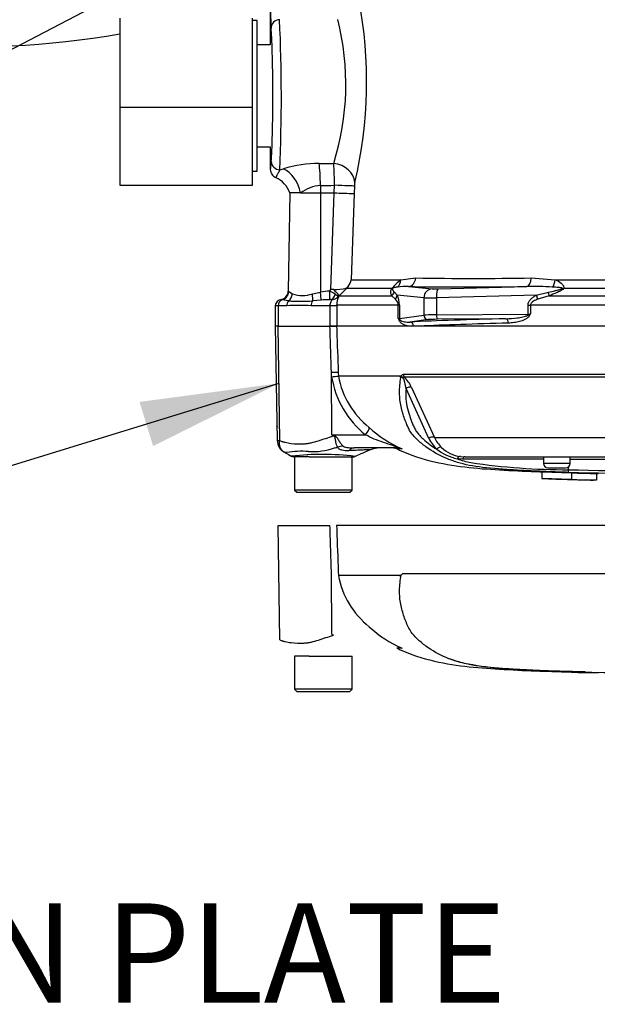
# Paper-space layout 'Sheet1' of a CAD drawing. Units: millimetres. Extents: x 0 to 4158, y 0 to 2940.
# Drawn here: x 717 to 848, y 1986 to 2209 of the extents above; entities that cross this region are included whole.
import ezdxf
from ezdxf.enums import TextEntityAlignment as Align
from ezdxf.lldxf.tags import DXFTag

# ---------------------------------------------------------------- set-up
doc = ezdxf.new("R2010")
doc.units = ezdxf.units.MM
doc.header["$LTSCALE"] = 7.000007
for name, color, linetype in [('Default', 7, 'Continuous'), ('reference', 7, 'Continuous'), ('tangent', 7, 'Continuous'), ('TSH-1', 7, 'Continuous'), ('visible', 7, 'Continuous')]:
    doc.layers.add(name, color=color, linetype=linetype)
doc.styles.add('SEACAD_Arial', font='arial.ttf')
tags = doc.linetypes.add('HIDDEN2', pattern=[4.7625, 3.175, -1.5875]).pattern_tags.tags
tags[6:7] = [DXFTag(74, 4), DXFTag(75, 0), DXFTag(340, '0'), DXFTag(46, 0.0), DXFTag(50, 0.0), DXFTag(44, 0.0), DXFTag(45, 0.0)]
tags[4:5] = [DXFTag(74, 4), DXFTag(75, 0), DXFTag(340, '0'), DXFTag(46, 0.0), DXFTag(50, 0.0), DXFTag(44, 0.0), DXFTag(45, 0.0)]
tags = doc.linetypes.add('PHANTOM2', pattern=[31.75, 15.875, -3.175, 3.175, -3.175, 3.175, -3.175]).pattern_tags.tags
tags[14:15] = [DXFTag(74, 4), DXFTag(75, 0), DXFTag(340, '0'), DXFTag(46, 0.0), DXFTag(50, 0.0), DXFTag(44, 0.0), DXFTag(45, 0.0)]
tags[12:13] = [DXFTag(74, 4), DXFTag(75, 0), DXFTag(340, '0'), DXFTag(46, 0.0), DXFTag(50, 0.0), DXFTag(44, 0.0), DXFTag(45, 0.0)]
tags[10:11] = [DXFTag(74, 4), DXFTag(75, 0), DXFTag(340, '0'), DXFTag(46, 0.0), DXFTag(50, 0.0), DXFTag(44, 0.0), DXFTag(45, 0.0)]
tags[8:9] = [DXFTag(74, 4), DXFTag(75, 0), DXFTag(340, '0'), DXFTag(46, 0.0), DXFTag(50, 0.0), DXFTag(44, 0.0), DXFTag(45, 0.0)]
tags[6:7] = [DXFTag(74, 4), DXFTag(75, 0), DXFTag(340, '0'), DXFTag(46, 0.0), DXFTag(50, 0.0), DXFTag(44, 0.0), DXFTag(45, 0.0)]
tags[4:5] = [DXFTag(74, 4), DXFTag(75, 0), DXFTag(340, '0'), DXFTag(46, 0.0), DXFTag(50, 0.0), DXFTag(44, 0.0), DXFTag(45, 0.0)]

# ---------------------------------------------------------------- blocks, each defined once
blk = doc.blocks.new('SE3')
at = {"layer": 'reference', "color": 7, "linetype": 'PHANTOM2'}
for p, q in [((775.8, 2094.56), (787.49, 2094.56)), ((776.16, 2068.75), (775.8, 2094.56)), ((870.88, 2094.56), (789, 2094.56)), ((787.93, 2070.01), (787.84, 2084.07)), ((789.37, 2084.12), (789.4, 2083.31)), ((804.1, 2083.69), (870.4, 2083.69)), ((789.4, 2083.31), (803.38, 2083.31)), ((789.4, 2083.31), (789.4, 2083.31)), ((803.35, 2083.27), (789.4, 2083.27)), ((803.75, 2066.84), (802.61, 2066.84)), ((781.04, 2065.06), (779.51, 2065.06)), ((779.51, 2065.06), (779.51, 2057.56)), ((782.76, 2065.06), (781.04, 2065.06)), ((782.76, 2065.06), (792.51, 2065.06)), ((792.51, 2057.56), (792.51, 2065.06)), ((835.36, 2061.69), (842.06, 2061.46)), ((835.36, 2061.69), (835.36, 2061.65)), ((842.06, 2061.46), (842.06, 2061.45)), ((847.76, 2061.3), (845.42, 2061.35)), ((847.76, 2061.32), (847.76, 2061.3)), ((792.51, 2057.56), (779.51, 2057.56)), ((779.51, 2057.56), (780.01, 2057.06)), ((780.01, 2057.06), (792.01, 2057.06)), ((792.01, 2057.06), (792.51, 2057.56))]:
    blk.add_line(p, q, dxfattribs=at)
for centre, radius, start, end in [((808.16, 2086.67), 19.06, 190.2718, 231.7929), ((802.72, 2082.28), 1.07, 39.8868, 46.2575), ((813.62, 2090.05), 25.19, 226.7549, 247.0231), ((869.94, 2201.31), 154.81, 238.0117, 238.1699), ((813.61, 2090.02), 25.16, 245.4685, 246.2209), ((813.61, 2090.02), 25.16, 246.9527, 247.0331), ((825.2, 2093.75), 31.15, 249.8792, 256.333), ((834.14, 2145.56), 83.67, 258.7727, 269.601), ((884.01, 3618.87), 1557.8, 268.14371, 268.5728), ((884.01, 3984.14), 1923.07, 268.73009, 271.26991), ((846.93, 2152.74), 91.42, 266.9501, 270.5242)]:
    blk.add_arc(centre, radius, start, end, dxfattribs=at)
for points, knots in [([(787.84, 2084.07), (787.73, 2087.23), (787.63, 2090.4), (787.52, 2093.56), (787.51, 2093.89), (787.5, 2094.22), (787.49, 2094.56)], [0, 0, 0, 0, 0.904625, 0.904625, 0.904625, 1, 1, 1, 1]), ([(789, 2094.56), (789.01, 2094.22), (789.02, 2093.89), (789.03, 2093.56), (789.14, 2090.41), (789.26, 2087.27), (789.37, 2084.12)], [0, 0, 0, 0, 0.095792, 0.095792, 0.095792, 1, 1, 1, 1]), ([(803.38, 2083.31), (803.41, 2083.29), (803.44, 2083.26), (803.49, 2083.23), (803.51, 2083.23), (803.54, 2083.24), (803.55, 2083.25), (803.58, 2083.29), (803.59, 2083.32), (803.61, 2083.36), (803.62, 2083.38), (803.66, 2083.44), (803.69, 2083.47), (803.77, 2083.57), (803.84, 2083.61), (803.97, 2083.67), (804.03, 2083.69), (804.1, 2083.69)], [0, 0, 0, 0, 0.125, 0.125, 0.1875, 0.1875, 0.25, 0.25, 0.3125, 0.3125, 0.375, 0.375, 0.5, 0.5, 0.75, 0.75, 1, 1, 1, 1]), ([(841.39, 2061.54), (840.06, 2061.58), (838.72, 2061.63), (836.05, 2061.73), (834.71, 2061.79), (832.04, 2061.91), (830.72, 2061.98), (828.09, 2062.13), (826.79, 2062.22), (823.11, 2062.5), (820.83, 2062.76), (818.04, 2063.32), (817.17, 2063.54), (815.42, 2064.07), (814.57, 2064.37), (812.11, 2065.42), (810.59, 2066.3), (808.49, 2067.83), (807.82, 2068.37), (806.57, 2069.57), (805.97, 2070.23), (805.28, 2071.44), (805.08, 2071.87), (804.72, 2072.73), (804.54, 2073.16), (804.05, 2074.49), (803.78, 2075.42), (803.36, 2077.37), (803.23, 2078.41), (803.21, 2080.62), (803.31, 2081.77), (803.54, 2082.96)], [0, 0, 0, 0, 0.0625, 0.0625, 0.125, 0.125, 0.1875, 0.1875, 0.25, 0.25, 0.375, 0.375, 0.4375, 0.4375, 0.5, 0.5, 0.625, 0.625, 0.6875, 0.6875, 0.75, 0.75, 0.78125, 0.78125, 0.8125, 0.8125, 0.875, 0.875, 0.9375, 0.9375, 1, 1, 1, 1]), ([(803.46, 2083.05), (803.43, 2083.08), (803.41, 2083.11), (803.38, 2083.16), (803.37, 2083.18), (803.36, 2083.22), (803.35, 2083.23), (803.35, 2083.25), (803.35, 2083.27), (803.35, 2083.27)], [0, 0, 0, 0, 0.5, 0.5, 0.75, 0.75, 0.875, 0.875, 1, 1, 1, 1]), ([(776.16, 2068.75), (776.35, 2068.65), (776.54, 2068.56), (776.8, 2068.47), (776.85, 2068.45), (776.95, 2068.43), (777, 2068.42), (777.16, 2068.38), (777.27, 2068.36), (777.8, 2068.24), (778.25, 2068.16), (779.63, 2067.97), (780.62, 2067.94), (781.94, 2068.02), (782.21, 2068.04), (782.74, 2068.11), (783.01, 2068.17), (783.81, 2068.36), (784.35, 2068.52), (785.45, 2068.86), (786, 2069.04), (787.13, 2069.4), (787.71, 2069.59), (788.29, 2069.78)], [0, 0, 0, 0, 0.0625, 0.0625, 0.078125, 0.078125, 0.09375, 0.09375, 0.125, 0.125, 0.25, 0.25, 0.5, 0.5, 0.5625, 0.5625, 0.625, 0.625, 0.75, 0.75, 0.875, 0.875, 1, 1, 1, 1]), ([(802.68, 2066.83), (802.87, 2066.74), (805.4, 2065.51), (810.99, 2063.74), (818.92, 2062.53), (826.84, 2062.05), (832.51, 2061.75), (835.2, 2061.66), (835.36, 2061.66)], [0, 0, 0, 0, 0.017691, 0.267212, 0.505938, 0.744101, 0.986901, 1, 1, 1, 1]), ([(845.42, 2061.35), (844.97, 2061.36), (844.54, 2061.37), (843.74, 2061.39), (843.38, 2061.4), (842.76, 2061.42), (842.5, 2061.42), (842.24, 2061.43), (842.18, 2061.43), (842.09, 2061.43), (842.06, 2061.43), (842.06, 2061.43)], [0, 0, 0, 0, 0.25, 0.25, 0.5, 0.5, 0.75, 0.75, 0.875, 0.875, 1, 1, 1, 1])]:
    blk.add_open_spline(points, degree=3, knots=knots, dxfattribs=at)
blk.add_open_spline([(842.08, 2061.44), (842.79, 2061.41), (844.81, 2061.36), (848.13, 2061.3)], degree=3, dxfattribs=at)
at = {"layer": 'tangent', "color": 7, "linetype": 'Continuous'}
for p, q in [((776.16, 2208.77), (776.11, 2208.77)), ((776.16, 2174.86), (777.01, 2175.11)), ((785.04, 2176.3), (788.34, 2176.32)), ((785.35, 2171.32), (785.35, 2169.66)), ((788.45, 2169.66), (788.51, 2171.37)), ((793.03, 2171.19), (792.97, 2169.53)), ((785.35, 2169.66), (785.32, 2147.26)), ((787.72, 2147.81), (788.45, 2169.66)), ((792.97, 2169.53), (792.32, 2150.04)), ((803.49, 2150.04), (806.84, 2150.44)), ((832.99, 2150.44), (838.43, 2150.04)), ((791.2, 2148.03), (789.59, 2146.44)), ((791.6, 2148.51), (791.2, 2148.03)), ((801.48, 2148.03), (791.2, 2148.03)), ((792.32, 2150.04), (803.49, 2150.04)), ((805.24, 2148.51), (810.59, 2147.97)), ((812, 2147.97), (831.96, 2148.51)), ((838.43, 2150.04), (873.52, 2150.04)), ((873.45, 2148.03), (840.26, 2148.03)), ((778.17, 2147.4), (779.01, 2146.83)), ((783.52, 2146.83), (785.32, 2147.26)), ((787.47, 2147.48), (787.72, 2147.81)), ((789.59, 2146.44), (789.46, 2146.3)), ((789.59, 2146.44), (801.44, 2146.44)), ((802.28, 2145.68), (801.44, 2146.44)), ((802.05, 2147.26), (802.69, 2146.59)), ((808.73, 2145.97), (802.69, 2146.59)), ((808.73, 2145.97), (808.73, 2142.03)), ((834.1, 2146.59), (811.56, 2145.97)), ((811.56, 2145.97), (811.56, 2142.11)), ((834.1, 2146.59), (836.85, 2147.26)), ((837.04, 2146.44), (834.51, 2145.68)), ((837.04, 2146.44), (873.56, 2146.44)), ((775.81, 2144.16), (775.14, 2144.16)), ((775.81, 2144.16), (775.81, 2139.56)), ((777.74, 2144.16), (775.81, 2144.16)), ((778.14, 2145.27), (776.63, 2145.51)), ((787.53, 2144.16), (783.25, 2144.16)), ((785.51, 2145.45), (783.55, 2145.27)), ((787.53, 2144.16), (787.53, 2144.21)), ((789.04, 2144.16), (787.53, 2144.16)), ((787.53, 2139.56), (787.53, 2144.16)), ((802.94, 2144.32), (789.04, 2144.32)), ((789.04, 2144.32), (789.04, 2144.16)), ((789.04, 2144.16), (789.04, 2139.56)), ((803.18, 2144.32), (802.94, 2144.32)), ((802.94, 2141.28), (802.94, 2144.32)), ((803.18, 2144.32), (803.18, 2141.31)), ((832.28, 2144.32), (832.83, 2144.32)), ((832.28, 2142.3), (832.28, 2144.32)), ((832.83, 2144.32), (832.83, 2142.31)), ((870.89, 2144.32), (832.83, 2144.32)), ((803.18, 2141.31), (808.73, 2142.03)), ((811.56, 2142.11), (832.28, 2142.3)), ((776.16, 2113.75), (775.8, 2139.56)), ((809.7, 2141.03), (805.57, 2140.5)), ((787.87, 2128.15), (787.84, 2129.07)), ((787.93, 2115.01), (787.84, 2129.07)), ((789.37, 2129.12), (789.4, 2128.31)), ((789.4, 2128.31), (803.38, 2128.31)), ((789.4, 2128.31), (789.4, 2128.31)), ((803.35, 2128.27), (789.4, 2128.27)), ((789.4, 2128.27), (789.4, 2128.27)), ((804.1, 2128.69), (870.4, 2128.69)), ((870.44, 2128.02), (804.35, 2128.02)), ((805.89, 2125.71), (811.09, 2114.45)), ((809.85, 2114.22), (804.68, 2125.49)), ((787.93, 2115.01), (795.54, 2115.01)), ((787.93, 2115.01), (788.36, 2114.92)), ((811.09, 2114.45), (865.34, 2114.45)), ((803.75, 2111.84), (802.61, 2111.84)), ((816.97, 2110.13), (818.07, 2110.06)), ((817.46, 2109.51), (816.28, 2109.59)), ((841.76, 2108.56), (835.76, 2108.56))]:
    blk.add_line(p, q, dxfattribs=at)
for centre, radius, start, end in [((696.05, 2194.87), 99.72, 346.7561, 10.6711), ((399.27, 2191.32), 377.24, 357.4991, 2.6508), ((731.98, 2194.15), 59.11, 342.4428, 14.3868), ((785.4, 2146.09), 30.21, 90.6912, 106.1268), ((710.57, 2171.14), 77.94, 0.1661, 3.8085), ((785.9, 2162.95), 8.38, 93.7459, 126.8633), ((798.18, 2171.07), 5.16, 169.4176, 178.6631), ((819.91, 3009.76), 859.42, 269.12822, 270.87178), ((811.35, 2140.24), 12.57, 128.7016, 141.6867), ((804.63, 2134.49), 14.04, 87.4916, 97.7918), ((833.34, 2072.78), 75.74, 86.6591, 91.0428), ((777.66, 2146.84), 0.755, 47.3484, 58.7847), ((781.26, 2154.21), 7.72, 253.0224, 286.9776), ((788.34, 2128.45), 19.05, 92.6442, 99.1371), ((781.76, 2136.21), 12.64, 56.82, 63.1501), ((787.66, 2148.05), 2.51, 272.2761, 315.8123), ((792.04, 2151.38), 5.69, 233.7855, 243.0684), ((801.05, 2144.24), 1.89, 2.1654, 49.3169), ((797.84, 2144.35), 5.34, 359.623, 24.7283), ((776.1, 2142.53), 3.02, 79.9875, 85.6247), ((780.49, 2107.69), 36.57, 85.6781, 94.3219), ((780.84, 2192.19), 46.99, 266.7036, 273.2964), ((788.1, 2111.17), 34.38, 91.1416, 94.3276), ((787.64, 2136.32), 9.23, 89.2744, 91.3873), ((820.19, 2148.04), 18.53, 201.4059, 202.8292), ((802.18, 2139.98), 1.51, 47.0811, 59.8069), ((826.36, 2156.99), 16.04, 291.6654, 293.7657), ((818.59, 2150.3), 16.32, 328.9313, 330.7235), ((785.55, 2157.61), 29.55, 274.5105, 277.4843), ((784.07, 2185.59), 57.57, 273.7873, 275.3129), ((808.78, 2131.54), 21.18, 189.2007, 231.3077), ((789.9, 2128.33), 0.505, 182.2101, 186.6079), ((789.9, 2128.33), 0.505, 182.0293, 186.4314), ((808.16, 2131.67), 19.06, 190.2718, 231.7929), ((800.05, 2123.46), 6.26, 21.0437, 46.6754), ((869.94, 2246.31), 154.81, 238.0117, 238.1699), ((813.62, 2135.05), 25.19, 226.7549, 247.0231), ((775.81, 2116.2), 2.47, 264.4601, 278.1457), ((817.8, 2118.17), 8.88, 206.433, 225.9677), ((818.41, 2117.92), 8.1, 205.3715, 225.2109), ((781.05, 2089.17), 22.14, 85.8607, 98.7075), ((785.75, 2049.38), 61.22, 83.0099, 96.5411), ((783.48, 2126.98), 15.75, 266.9941, 288.7239), ((768.13, 2187.31), 77.97, 285.1713, 285.6952), ((818.82, 2121.01), 11.7, 232.0574, 257.4175), ((825.13, 2136.03), 27.89, 251.4806, 257.9697), ((825.05, 379.45), 1730.08, 89.6451, 90.25114), ((840.88, 2252.34), 145.19, 261.4613, 270.2162), ((884.01, -58724.55), 60834.02, 90.0061219, 90.0397927), ((884.01, 4029.14), 1923.07, 268.73009, 269.80634), ((884.01, 3974.01), 1867.35, 268.69318, 269.80056)]:
    blk.add_arc(centre, radius, start, end, dxfattribs=at)
for centre, major_axis, ratio, start_param, end_param in [((776.18, 2206.86), (-1.99, -0.22), 0.953932, 4.64114, 6.166598), ((774.02, 2191.56), (0, -16.03), 0.034921, 0.38713, 2.838647), ((776.23, 2176.71), (-1.99, 0.17), 0.925513, 0.092283, 1.614978), ((776.8, 2169.66), (-2.14, 5.6), 0.652991, 4.467822, 5.704259), ((784.83, 2171.32), (-0.1, 6), 0.087144, 4.710954, 5.691918), ((788.16, 2172.2), (-4.86, 1.16), 0.820502, 3.383366, 4.871043), ((733.55, 2191.56), (257.61, 0), 0.080217, -1.368335, -1.355816), ((788.07, 2171.37), (5, -0.18), 0.003117, 0.132628, 1.483585), ((805.17, 2150.51), (-0.04, -2), 0.834325, 0.067181, 1.55177), ((831.89, 2150.51), (0.03, -2), 0.551174, 0.044367, 1.528956), ((789.45, 2149.8), (1.75, -1.78), 0.049947, 0.080173, 0.357939), ((800.24, 2149.44), (1.62, -1.18), 0.522098, -0.39884, -0.246434), ((801.75, 2150.11), (0.49, -1.94), 0.861179, 0.308236, 1.319488), ((883.97, 2153.36), (-94.35, -3.5), 0.037007, 0.582433, 0.985615), ((810.66, 2145.97), (0.2, 1.99), 0.965594, 0.142791, 1.668247), ((812.52, 2148.06), (-2, -0.07), 0.037007, 0.260426, 1.307624), ((812.08, 2145.97), (-0.05, 2), 0.25873, 0.038321, 1.563778), ((837.44, 2150.11), (-0.29, -1.98), 0.492547, 0.596056, 1.607308), ((839.6, 2149.44), (1.59, -1.21), 0.502881, -0.960217, -0.807811), ((776.2, 2147.43), (1.19, 1.61), 0.977276, 4.007872, 5.318798), ((777.25, 2146.86), (0.74, 1.86), 0.863942, 4.100493, 5.027553), ((782.89, 2146.86), (0.39, -1.96), 0.304073, 0.565127, 1.492187), ((785.14, 2147.3), (0.33, -1.97), 0.083137, 0.348098, 1.539271), ((787.29, 2147.52), (0.1, -2), 0.086141, 0.143442, 1.548845), ((787.64, 2147.52), (-0.07, -2), 0.563784, 0.164004, 1.212267), ((787.83, 2148.2), (1.76, -1.78), 0.049927, 0.078021, 1.313401), ((800.21, 2147.85), (1.82, 0.83), 0.931999, 4.97897, 5.504391), ((800.76, 2146.59), (1.81, 0.85), 0.847175, 5.230348, 5.774384), ((812.6, 2146.06), (-4, -0.07), 0.018523, 0.261456, 1.308654), ((833.59, 2146.59), (0.99, -1.74), 0.227, 0.898747, 1.442783), ((836.34, 2147.85), (0.67, -1.89), 0.151263, 0.670987, 1.196408), ((776.93, 2144.16), (0, 1.4), 0.8, 0.272538, 1.570796), ((778.76, 2144.16), (0, -1.4), 0.732155, 3.7916, 4.712389), ((784, 2144.16), (0, -1.4), 0.537944, 3.7916, 4.712389), ((786.56, 2144.32), (2.5, 0.02), 0.046444, -1.173878, -0.137475), ((801.25, 2141.34), (2, 0), 0.052381, -0.563171, -0.261799), ((804.15, 2141.31), (0.129, -0.992), 0.965377, 4.587233, 4.816971), ((884.01, 2138.51), (-96.88, 0), 0.034921, -0.9451, -0.627125), ((812.6, 2142.01), (-4, 0), 0.026191, -1.308997, -0.261799), ((809.7, 2142.03), (0.129, -0.992), 0.965377, 4.587233, 6.148996), ((811.82, 2142.11), (0.009, -1), 0.258808, 4.709967, 6.247047), ((827.27, 2140.25), (0.025, -1), 0.58554, 1.556023, 3.098528), ((831.76, 2142.4), (2, 0), 0.052381, -1.308997, -1.007625), ((832.54, 2142.3), (0.009, -1), 0.258808, 4.709967, 4.92603), ((832.03, 2141.87), (0.852, -0.523), 0.315607, 1.095865, 1.468907), ((802.27, 2140.85), (0.919, 0.394), 0.526691, 5.599834, 5.973041), ((805.57, 2139.5), (-0.048, 0.999), 0.809394, 4.735217, 6.223723), ((884.01, 2137.51), (-95.88, 0), 0.035285, -0.9451, -0.649855), ((812.6, 2141.01), (-3, 0), 0.034921, -1.308997, -0.261799), ((786.89, 2129.03), (2.5, 0.09), 0.004338, 0.137312, 1.18238), ((804.94, 2128.72), (0, -1), 0.836507, 4.748143, 5.497787), ((805.3, 2125), (0.923, 0.384), 0.742775, 0.608973, 1.965161), ((786.47, 2114.69), (2.33, 4.42), 0.320735, -1.383933, -1.352424), ((794.59, 2114.96), (1.72, 1.81), 0.272762, 4.989032, 6.148383), ((810.46, 2113.74), (0.893, 0.45), 0.736826, 0.490457, 1.909875), ((789.52, 2108.15), (3.9, 3.13), 0.764696, 0.810121, 1.085032), ((812.24, 2111.32), (0.691, 0.723), 0.764894, 0.344094, 1.653963), ((792.98, 2107.06), (0, -5), 0.498357, 3.141593, 3.646601), ((802.73, 2109.56), (0, -2.5), 0.986092, 2.718943, 3.141593), ((816.88, 2109.13), (0.127, 0.992), 0.714827, 0.0526, 1.184434), ((818.07, 2109.06), (0, 1), 0.684929, 0, 1.097843)]:
    blk.add_ellipse(centre, major_axis=major_axis, ratio=ratio, start_param=start_param, end_param=end_param, dxfattribs=at)
for points, knots in [([(774.01, 2174.95), (774.03, 2174.94), (774.05, 2174.99), (774.08, 2175.13), (774.09, 2175.19), (774.11, 2175.33), (774.12, 2175.41), (774.14, 2175.68), (774.16, 2175.88), (774.19, 2176.29), (774.21, 2176.51), (774.23, 2176.71)], [0, 0, 0, 0, 0.25, 0.25, 0.375, 0.375, 0.5, 0.5, 0.75, 0.75, 1, 1, 1, 1]), ([(776.16, 2174.86), (776.04, 2174.64), (775.93, 2174.42), (775.71, 2173.99), (775.61, 2173.79), (775.43, 2173.46), (775.36, 2173.33), (775.25, 2173.16), (775.22, 2173.12), (775.21, 2173.12)], [0, 0, 0, 0, 0.25, 0.25, 0.5, 0.5, 0.75, 0.75, 1, 1, 1, 1]), ([(801.44, 2146.44), (801.4, 2146.54), (801.36, 2146.64), (801.29, 2146.86), (801.26, 2146.98), (801.24, 2147.22), (801.23, 2147.35), (801.27, 2147.57), (801.29, 2147.65), (801.36, 2147.82), (801.41, 2147.92), (801.48, 2148.03)], [0, 0, 0, 0, 0.25, 0.25, 0.5, 0.5, 0.75, 0.75, 0.875, 0.875, 1, 1, 1, 1]), ([(801.65, 2148.09), (801.63, 2148.05), (801.62, 2148.02), (801.61, 2147.96), (801.61, 2147.94), (801.61, 2147.87), (801.62, 2147.83), (801.66, 2147.71), (801.7, 2147.65), (801.83, 2147.46), (801.94, 2147.36), (802.05, 2147.26)], [0, 0, 0, 0, 0.0625, 0.0625, 0.125, 0.125, 0.25, 0.25, 0.5, 0.5, 1, 1, 1, 1]), ([(802.73, 2148.4), (802.56, 2148.37), (802.4, 2148.35), (802.14, 2148.3), (802.06, 2148.28), (801.92, 2148.24), (801.88, 2148.22), (801.8, 2148.19), (801.78, 2148.18), (801.72, 2148.15), (801.67, 2148.12), (801.65, 2148.09)], [0, 0, 0, 0, 0.5, 0.5, 0.75, 0.75, 0.875, 0.875, 0.9375, 0.9375, 1, 1, 1, 1]), ([(836.85, 2147.26), (837.38, 2147.36), (837.91, 2147.46), (838.71, 2147.65), (838.98, 2147.71), (839.38, 2147.83), (839.51, 2147.87), (839.71, 2147.94), (839.77, 2147.96), (839.9, 2148.02), (839.96, 2148.05), (840.01, 2148.09)], [0, 0, 0, 0, 0.5, 0.5, 0.75, 0.75, 0.875, 0.875, 0.9375, 0.9375, 1, 1, 1, 1]), ([(840.26, 2148.03), (840.18, 2147.92), (840.06, 2147.82), (839.82, 2147.65), (839.69, 2147.57), (839.29, 2147.35), (839.01, 2147.22), (838.17, 2146.85), (837.61, 2146.64), (837.04, 2146.44)], [0, 0, 0, 0, 0.125, 0.125, 0.25, 0.25, 0.5, 0.5, 1, 1, 1, 1]), ([(840.01, 2148.09), (840.02, 2148.09), (840.02, 2148.1), (840.02, 2148.1), (840.02, 2148.1), (840.02, 2148.11), (840.03, 2148.11), (840.03, 2148.11), (840.03, 2148.11), (840.03, 2148.12), (840.03, 2148.12), (840.02, 2148.12), (840.02, 2148.12), (840.02, 2148.13), (840.01, 2148.14), (840, 2148.14), (839.99, 2148.15), (839.97, 2148.16), (839.96, 2148.16), (839.92, 2148.18), (839.89, 2148.19), (839.85, 2148.19), (839.81, 2148.2), (839.77, 2148.21), (839.73, 2148.22), (839.66, 2148.23), (839.6, 2148.24), (839.54, 2148.25), (839.44, 2148.26), (839.35, 2148.27), (839.25, 2148.28), (839.11, 2148.3), (838.97, 2148.31), (838.82, 2148.32), (838.61, 2148.34), (838.39, 2148.36), (838.17, 2148.37), (838.03, 2148.38), (837.89, 2148.39), (837.75, 2148.4)], [0, 0, 0, 0, 0.004684, 0.004684, 0.004684, 0.008872, 0.008872, 0.008872, 0.01367, 0.01367, 0.01367, 0.017422, 0.017422, 0.017422, 0.031327, 0.031327, 0.031327, 0.056541, 0.056541, 0.056541, 0.106911, 0.106911, 0.106911, 0.161636, 0.161636, 0.161636, 0.243188, 0.243188, 0.243188, 0.365217, 0.365217, 0.365217, 0.548452, 0.548452, 0.548452, 0.824299, 0.824299, 0.824299, 1, 1, 1, 1]), ([(838.43, 2150.04), (838.91, 2149.83), (839.38, 2149.57), (839.97, 2149.09), (840.14, 2148.91), (840.36, 2148.49), (840.38, 2148.24), (840.26, 2148.03)], [0, 0, 0, 0, 0.5, 0.5, 0.75, 0.75, 1, 1, 1, 1]), ([(789.46, 2146.3), (789.46, 2146.26), (789.44, 2146.2), (789.39, 2146.07), (789.37, 2146.02), (789.33, 2145.9), (789.3, 2145.83), (789.25, 2145.67), (789.22, 2145.59), (789.16, 2145.39), (789.14, 2145.28), (789.09, 2145.03), (789.07, 2144.9), (789.04, 2144.62), (789.03, 2144.47), (789.04, 2144.32)], [0, 0, 0, 0, 0.25, 0.25, 0.375, 0.375, 0.5, 0.5, 0.625, 0.625, 0.75, 0.75, 0.875, 0.875, 1, 1, 1, 1]), ([(832.28, 2144.32), (832.28, 2144.45), (832.29, 2144.57), (832.36, 2144.82), (832.4, 2144.95), (832.57, 2145.29), (832.73, 2145.5), (833.07, 2145.86), (833.27, 2146.03), (833.67, 2146.33), (833.89, 2146.46), (834.1, 2146.59)], [0, 0, 0, 0, 0.125, 0.125, 0.25, 0.25, 0.5, 0.5, 0.75, 0.75, 1, 1, 1, 1]), ([(834.51, 2145.68), (834.33, 2145.61), (834.16, 2145.54), (833.82, 2145.39), (833.66, 2145.3), (833.34, 2145.1), (833.19, 2144.98), (833, 2144.77), (832.94, 2144.69), (832.85, 2144.52), (832.83, 2144.42), (832.83, 2144.32)], [0, 0, 0, 0, 0.25, 0.25, 0.5, 0.5, 0.75, 0.75, 0.875, 0.875, 1, 1, 1, 1]), ([(787.53, 2144.21), (787.52, 2144.39), (787.54, 2144.56), (787.63, 2144.86), (787.69, 2145.01), (787.81, 2145.25), (787.87, 2145.35), (787.87, 2145.46), (787.86, 2145.48), (787.83, 2145.52), (787.8, 2145.53), (787.76, 2145.54)], [0, 0, 0, 0, 0.25, 0.25, 0.5, 0.5, 0.75, 0.75, 0.875, 0.875, 1, 1, 1, 1]), ([(827.27, 2141.25), (828.12, 2141.27), (828.96, 2141.32), (830.23, 2141.49), (830.65, 2141.55), (831.28, 2141.69), (831.49, 2141.75), (831.8, 2141.85), (831.9, 2141.88), (832.1, 2141.97), (832.2, 2142.02), (832.28, 2142.09)], [0, 0, 0, 0, 0.5, 0.5, 0.75, 0.75, 0.875, 0.875, 0.9375, 0.9375, 1, 1, 1, 1]), ([(832.57, 2141.87), (832.51, 2141.77), (832.43, 2141.68), (832.27, 2141.52), (832.18, 2141.45), (831.9, 2141.25), (831.71, 2141.14), (831.13, 2140.86), (830.72, 2140.72), (829.91, 2140.5), (829.5, 2140.41), (828.68, 2140.3), (828.27, 2140.26), (827.86, 2140.25)], [0, 0, 0, 0, 0.0625, 0.0625, 0.125, 0.125, 0.25, 0.25, 0.5, 0.5, 0.75, 0.75, 1, 1, 1, 1]), ([(787.84, 2129.07), (787.73, 2132.23), (787.63, 2135.4), (787.52, 2138.56), (787.51, 2138.89), (787.5, 2139.22), (787.49, 2139.56)], [0, 0, 0, 0, 0.904625, 0.904625, 0.904625, 1, 1, 1, 1]), ([(789, 2139.56), (789.01, 2139.22), (789.02, 2138.89), (789.03, 2138.56), (789.14, 2135.41), (789.26, 2132.27), (789.37, 2129.12)], [0, 0, 0, 0, 0.095792, 0.095792, 0.095792, 1, 1, 1, 1]), ([(805.27, 2139.56), (805.08, 2139.59), (804.88, 2139.63), (804.5, 2139.75), (804.31, 2139.82), (803.93, 2140), (803.75, 2140.11), (803.49, 2140.33), (803.41, 2140.41), (803.25, 2140.6), (803.17, 2140.72), (803.11, 2140.85)], [0, 0, 0, 0, 0.25, 0.25, 0.5, 0.5, 0.75, 0.75, 0.875, 0.875, 1, 1, 1, 1]), ([(803.21, 2141.08), (803.25, 2141.02), (803.3, 2140.97), (803.39, 2140.9), (803.43, 2140.86), (803.57, 2140.78), (803.67, 2140.74), (803.96, 2140.63), (804.16, 2140.58), (804.75, 2140.48), (805.16, 2140.47), (805.57, 2140.5)], [0, 0, 0, 0, 0.0625, 0.0625, 0.125, 0.125, 0.25, 0.25, 0.5, 0.5, 1, 1, 1, 1]), ([(805.08, 2116.88), (805.02, 2117.02), (804.96, 2117.16), (804.72, 2117.73), (804.54, 2118.16), (804.05, 2119.49), (803.78, 2120.42), (803.36, 2122.37), (803.23, 2123.41), (803.21, 2125.62), (803.31, 2126.77), (803.54, 2127.96)], [0.7710287, 0.7710287, 0.7710287, 0.7710287, 0.78125, 0.78125, 0.8125, 0.8125, 0.875, 0.875, 0.9375, 0.9375, 1, 1, 1, 1]), ([(803.38, 2128.31), (803.41, 2128.29), (803.44, 2128.26), (803.49, 2128.23), (803.51, 2128.23), (803.54, 2128.24), (803.55, 2128.25), (803.58, 2128.29), (803.59, 2128.32), (803.61, 2128.36), (803.62, 2128.38), (803.66, 2128.44), (803.69, 2128.47), (803.77, 2128.57), (803.84, 2128.61), (803.97, 2128.67), (804.03, 2128.69), (804.1, 2128.69)], [0, 0, 0, 0, 0.125, 0.125, 0.1875, 0.1875, 0.25, 0.25, 0.3125, 0.3125, 0.375, 0.375, 0.5, 0.5, 0.75, 0.75, 1, 1, 1, 1]), ([(804.35, 2128.02), (804.27, 2128.04), (804.19, 2128.04), (804.08, 2128.03), (804.04, 2128.02), (803.96, 2128), (803.92, 2127.99), (803.83, 2128), (803.79, 2128.02), (803.71, 2128.04), (803.67, 2128.05), (803.57, 2128.05), (803.51, 2128.05), (803.46, 2128.05)], [0, 0, 0, 0, 0.25, 0.25, 0.375, 0.375, 0.5, 0.5, 0.625, 0.625, 0.75, 0.75, 1, 1, 1, 1]), ([(804.68, 2125.49), (804.62, 2125.93), (804.55, 2126.39), (804.35, 2127.12), (804.28, 2127.37), (804.06, 2127.75), (803.96, 2127.89), (803.72, 2128.03), (803.61, 2128.01), (803.54, 2127.96)], [0, 0, 0, 0, 0.5, 0.5, 0.75, 0.75, 0.875, 0.875, 1, 1, 1, 1]), ([(804.68, 2125.49), (804.65, 2125.08), (804.63, 2124.68), (804.63, 2123.89), (804.64, 2123.5), (804.73, 2122.36), (804.85, 2121.65), (805.18, 2120.27), (805.37, 2119.6), (805.71, 2118.63), (805.83, 2118.31), (806.08, 2117.68), (806.21, 2117.37), (806.49, 2116.75), (806.63, 2116.45), (806.96, 2115.88), (807.14, 2115.62), (807.53, 2115.12), (807.73, 2114.89), (808.17, 2114.44), (808.39, 2114.23), (809.08, 2113.6), (809.57, 2113.21), (810.57, 2112.47), (811.09, 2112.12), (811.63, 2111.78)], [0, 0, 0, 0, 0.0625, 0.0625, 0.125, 0.125, 0.25, 0.25, 0.375, 0.375, 0.4375, 0.4375, 0.5, 0.5, 0.5625, 0.5625, 0.625, 0.625, 0.6875, 0.6875, 0.75, 0.75, 0.875, 0.875, 1, 1, 1, 1]), ([(776.16, 2113.75), (776.35, 2113.65), (776.54, 2113.56), (776.8, 2113.47), (776.85, 2113.45), (776.95, 2113.43), (777, 2113.42), (777.16, 2113.38), (777.27, 2113.36), (777.8, 2113.24), (778.25, 2113.16), (779.63, 2112.97), (780.62, 2112.94), (781.94, 2113.02), (782.21, 2113.04), (782.74, 2113.11), (783.01, 2113.17), (783.81, 2113.36), (784.35, 2113.52), (785.45, 2113.86), (786, 2114.04), (787.13, 2114.4), (787.71, 2114.59), (788.29, 2114.78)], [0, 0, 0, 0, 0.0625, 0.0625, 0.078125, 0.078125, 0.09375, 0.09375, 0.125, 0.125, 0.25, 0.25, 0.5, 0.5, 0.5625, 0.5625, 0.625, 0.625, 0.75, 0.75, 0.875, 0.875, 1, 1, 1, 1]), ([(789.22, 2112.25), (789.06, 2112.54), (788.94, 2112.94), (788.79, 2113.66), (788.75, 2113.9), (788.68, 2114.3), (788.65, 2114.43), (788.53, 2114.68), (788.42, 2114.77), (788.29, 2114.78)], [0, 0, 0, 0, 0.5, 0.5, 0.75, 0.75, 0.875, 0.875, 1, 1, 1, 1]), ([(788.36, 2114.92), (788.43, 2114.91), (788.49, 2114.89), (788.62, 2114.83), (788.69, 2114.79), (788.86, 2114.65), (788.95, 2114.53), (789.12, 2114.3), (789.21, 2114.17), (789.37, 2113.92), (789.44, 2113.8), (789.6, 2113.56), (789.68, 2113.44), (789.84, 2113.21), (789.92, 2113.1), (790.15, 2112.8), (790.32, 2112.61), (790.47, 2112.47)], [0, 0, 0, 0, 0.0625, 0.0625, 0.125, 0.125, 0.25, 0.25, 0.375, 0.375, 0.5, 0.5, 0.625, 0.625, 0.75, 0.75, 1, 1, 1, 1]), ([(802.73, 2112.06), (802.82, 2112.06), (802.88, 2112.07), (802.9, 2112.12), (802.83, 2112.16), (802.44, 2112.34), (802.06, 2112.46), (801, 2112.82), (800.28, 2113.06), (798.87, 2113.55), (798.18, 2113.8), (796.83, 2114.36), (796.17, 2114.68), (795.54, 2115.01)], [0, 0, 0, 0, 0.0625, 0.0625, 0.125, 0.125, 0.25, 0.25, 0.5, 0.5, 0.75, 0.75, 1, 1, 1, 1]), ([(776.78, 2111.41), (776.7, 2111.47), (776.63, 2111.54), (776.5, 2111.71), (776.43, 2111.8), (776.32, 2112), (776.27, 2112.11), (776.19, 2112.33), (776.16, 2112.45), (776.11, 2112.7), (776.1, 2112.82), (776.09, 2113.08), (776.09, 2113.21), (776.1, 2113.41), (776.11, 2113.48), (776.13, 2113.62), (776.14, 2113.68), (776.16, 2113.75)], [0.136516, 0.136516, 0.136516, 0.136516, 0.25, 0.25, 0.375, 0.375, 0.5, 0.5, 0.625, 0.625, 0.75, 0.75, 0.875, 0.875, 0.9375, 0.9375, 1, 1, 1, 1]), ([(790.47, 2112.47), (790.53, 2112.41), (790.62, 2112.37), (790.81, 2112.29), (790.91, 2112.26), (791.22, 2112.19), (791.44, 2112.15), (792.09, 2112.08), (792.53, 2112.06), (792.98, 2112.06)], [0, 0, 0, 0, 0.125, 0.125, 0.25, 0.25, 0.5, 0.5, 1, 1, 1, 1]), ([(777.7, 2111.05), (777.7, 2111.05), (777.7, 2111.05), (777.7, 2111.04), (777.7, 2111.04), (777.69, 2111.04), (777.68, 2111.03), (777.67, 2111.02), (777.66, 2111.02), (777.63, 2111.01), (777.61, 2111), (777.54, 2111), (777.48, 2111.01), (777.31, 2111.07), (777.18, 2111.13), (777.07, 2111.2)], [0, 0, 0, 0, 0.007812, 0.007812, 0.015625, 0.03125, 0.0625, 0.0625, 0.125, 0.125, 0.25, 0.25, 0.5, 0.5, 1, 1, 1, 1]), ([(791.77, 2111.43), (791.22, 2111.4), (790.69, 2111.43), (790.11, 2111.59), (790, 2111.62), (789.79, 2111.71), (789.69, 2111.76), (789.52, 2111.88), (789.44, 2111.95), (789.31, 2112.09), (789.26, 2112.17), (789.22, 2112.25)], [0, 0, 0, 0, 0.5, 0.5, 0.625, 0.625, 0.75, 0.75, 0.875, 0.875, 1, 1, 1, 1]), ([(796.67, 2111.65), (796.66, 2111.65), (796.66, 2111.64), (796.63, 2111.64), (796.61, 2111.64), (796.52, 2111.64), (796.44, 2111.64), (796.22, 2111.63), (796.08, 2111.63), (795.74, 2111.61), (795.55, 2111.61), (795.12, 2111.59), (794.89, 2111.58), (794.36, 2111.56), (794.08, 2111.55), (793.17, 2111.51), (792.51, 2111.48), (791.77, 2111.43)], [0.5084984, 0.5084984, 0.5084984, 0.5084984, 0.53125, 0.53125, 0.5625, 0.5625, 0.625, 0.625, 0.6875, 0.6875, 0.75, 0.75, 0.8125, 0.8125, 0.875, 0.875, 1, 1, 1, 1])]:
    blk.add_open_spline(points, degree=3, knots=knots, dxfattribs=at)
at = {"layer": 'visible', "color": 7, "linetype": 'Continuous'}
for p, q in [((774.01, 2210.66), (774.01, 2203.09)), ((740.01, 2209.15), (740.01, 2189.01)), ((770.01, 2189.01), (770.01, 2209.15)), ((771.01, 2208.56), (770.01, 2208.56)), ((771.01, 2174.56), (771.01, 2208.56)), ((774.01, 2203.09), (771.01, 2203.09)), ((740.01, 2189.01), (740.01, 2171.41)), ((740.01, 2189.01), (770.01, 2189.01)), ((770.01, 2171.41), (770.01, 2189.01)), ((771.01, 2180.03), (774.01, 2180.03)), ((774.01, 2180.03), (774.01, 2174.95)), ((770.01, 2174.56), (771.01, 2174.56)), ((740.01, 2171.41), (770.01, 2171.41)), ((778.43, 2169.66), (778.05, 2147.49)), ((780.87, 2169.66), (778.43, 2169.66)), ((780.87, 2169.66), (785.35, 2169.66)), ((785.35, 2169.66), (788.45, 2169.66)), ((788.45, 2169.66), (788.45, 2169.66)), ((775.14, 2144.16), (775.14, 2139.56)), ((827.27, 2141.25), (811.82, 2141.11)), ((775.8, 2139.56), (775.12, 2139.56)), ((775.12, 2139.56), (775.57, 2113.73)), ((775.8, 2139.56), (787.49, 2139.56)), ((787.49, 2139.56), (789, 2139.56)), ((789, 2139.56), (787.53, 2139.56)), ((870.88, 2139.56), (789, 2139.56)), ((806.38, 2139.56), (805.27, 2139.56)), ((807.68, 2139.56), (806.38, 2139.56)), ((781.04, 2110.06), (779.29, 2110.06)), ((779.51, 2110.06), (779.51, 2102.56)), ((782.76, 2110.06), (781.04, 2110.06)), ((782.76, 2110.06), (792.81, 2110.06)), ((792.51, 2102.56), (792.51, 2110.06)), ((802.73, 2112.06), (792.98, 2112.06)), ((818.07, 2110.06), (876.93, 2110.06)), ((835.76, 2110.06), (835.76, 2108.56)), ((841.76, 2108.56), (841.76, 2110.06)), ((841.43, 2107.15), (841.52, 2107.93)), ((835.36, 2106.69), (842.06, 2106.46)), ((835.36, 2106.69), (835.36, 2105.19)), ((836.76, 2107.56), (840.76, 2107.56)), ((842.06, 2106.46), (842.06, 2104.96)), ((847.76, 2106.32), (847.76, 2104.82)), ((842.06, 2104.96), (835.36, 2105.19)), ((842.06, 2104.96), (842.06, 2104.95)), ((847.76, 2104.8), (845.42, 2104.85)), ((847.76, 2104.82), (847.76, 2104.8)), ((792.51, 2102.56), (779.51, 2102.56)), ((779.51, 2102.56), (780.01, 2102.06)), ((780.01, 2102.06), (792.01, 2102.06)), ((792.01, 2102.06), (792.51, 2102.56))]:
    blk.add_line(p, q, dxfattribs=at)
at = {"layer": 'visible', "color": 7, "linetype": 'HIDDEN2'}
blk.add_circle((775.51, 2116.88), 0.0617, dxfattribs=at)
at = {"layer": 'visible', "color": 7, "linetype": 'Continuous'}
for centre, radius, start, end in [((705.05, 2406.56), 204, 252.2935, 279.8676), ((827.4, 2210.14), 53.32, 179.4195, 183.5205), ((772.92, 2167.73), 5.83, 19.1039, 67.0036), ((798.54, 2439.87), 270.4, 267.8621, 268.8194), ((788.83, 2155.85), 8.02, 266.7114, 286.6178), ((790.69, 2149.22), 1.14, 291.8592, 321.9192), ((788.78, 2150.78), 3.61, 321.2287, 348.3067), ((776.05, 2147.52), 2, 278.2654, 359.0045), ((788.37, 2140.31), 7.53, 90.0098, 94.9042), ((776.54, 2144.16), 1.4, 90, 180), ((804.17, 2127.84), 0.92, 149.0327, 151.8006), ((802.72, 2127.28), 1.07, 39.8868, 46.2575), ((778.54, 2113.78), 2.97, 180.8029, 240.3609), ((777.77, 2112.5), 1.48, 227.9079, 241.7804), ((779.29, 2111.06), 1, 240.0932, 270.0041), ((782.01, 2110.56), 0.5, 270, 326.5364), ((792.81, 2111.06), 1, 269.9991, 283.1721), ((1155.36, 1281.53), 904.3, 113.37042, 113.61046), ((798.66, 2107.06), 5, 90.0013, 113.8861), ((801.59, 2109.56), 2.5, 65.784, 90), ((817.83, 2117.4), 7.32, 225.5242, 263.2695), ((836.76, 2108.56), 1, 180, 270), ((840.76, 2108.56), 1, 270, 0), ((832.65, 2107.31), 8.78, 354.9879, 358.9639), ((846.93, 2197.74), 91.42, 266.9501, 270.5242), ((846.94, 2196.72), 91.9, 266.9609, 270.5165)]:
    blk.add_arc(centre, radius, start, end, dxfattribs=at)
for points, knots in [([(774.01, 2174.95), (774.01, 2174.76), (774.04, 2174.57), (774.15, 2174.2), (774.23, 2174.02), (774.44, 2173.7), (774.57, 2173.55), (774.86, 2173.3), (775.03, 2173.2), (775.21, 2173.12)], [0, 0, 0, 0, 0.25, 0.25, 0.5, 0.5, 0.75, 0.75, 1, 1, 1, 1]), ([(803.46, 2128.05), (803.43, 2128.08), (803.41, 2128.11), (803.38, 2128.16), (803.37, 2128.18), (803.36, 2128.22), (803.35, 2128.23), (803.35, 2128.25), (803.35, 2128.27), (803.35, 2128.27)], [0, 0, 0, 0, 0.5, 0.5, 0.75, 0.75, 0.875, 0.875, 1, 1, 1, 1]), ([(841.39, 2106.54), (840.06, 2106.58), (838.72, 2106.63), (836.05, 2106.73), (834.71, 2106.79), (832.04, 2106.91), (830.72, 2106.98), (828.09, 2107.13), (826.79, 2107.22), (823.11, 2107.5), (820.83, 2107.76), (818.04, 2108.32), (817.17, 2108.54), (815.42, 2109.07), (814.57, 2109.37), (812.11, 2110.42), (810.59, 2111.3), (808.49, 2112.83), (807.82, 2113.37), (806.57, 2114.57), (805.97, 2115.23), (805.35, 2116.3), (805.21, 2116.59), (805.08, 2116.88)], [0, 0, 0, 0, 0.0625, 0.0625, 0.125, 0.125, 0.1875, 0.1875, 0.25, 0.25, 0.375, 0.375, 0.4375, 0.4375, 0.5, 0.5, 0.625, 0.625, 0.6875, 0.6875, 0.75, 0.75, 0.7710287, 0.7710287, 0.7710287, 0.7710287]), ([(777.07, 2111.2), (776.97, 2111.25), (776.88, 2111.32), (776.79, 2111.39), (776.78, 2111.4), (776.78, 2111.41)], [0, 0, 0, 0, 0.125, 0.125, 0.136516, 0.136516, 0.136516, 0.136516]), ([(802.68, 2111.83), (802.87, 2111.74), (805.4, 2110.51), (810.99, 2108.74), (818.92, 2107.53), (826.84, 2107.05), (832.51, 2106.75), (835.2, 2106.66), (835.36, 2106.66)], [0, 0, 0, 0, 0.017691, 0.267212, 0.505938, 0.744101, 0.986901, 1, 1, 1, 1]), ([(842.06, 2104.93), (842.06, 2104.93), (842.09, 2104.93), (842.18, 2104.93), (842.24, 2104.93), (842.42, 2104.92), (842.53, 2104.92), (842.77, 2104.92), (842.92, 2104.91), (843.23, 2104.9), (843.39, 2104.9), (843.75, 2104.89), (843.95, 2104.89), (844.54, 2104.87), (844.97, 2104.86), (845.42, 2104.85)], [0, 0, 0, 0, 0.125, 0.125, 0.25, 0.25, 0.375, 0.375, 0.5, 0.5, 0.625, 0.625, 0.75, 0.75, 1, 1, 1, 1])]:
    blk.add_open_spline(points, degree=3, knots=knots, dxfattribs=at)
for points in [[(777.16, 2111.15), (777.17, 2111.14), (777.74, 2110.8), (778.9, 2110.13)], [(847.76, 2106.31), (847.89, 2106.31), (848.01, 2106.3), (848.13, 2106.3)], [(835.36, 2105.17), (837.37, 2105.07), (839.61, 2105), (842.08, 2104.94)]]:
    blk.add_open_spline(points, degree=3, dxfattribs=at)
blk = doc.blocks.new('SEANNOT_GROUP24')
at = {"layer": 'Default', "color": 7, "linetype": 'Continuous'}
blk.add_lwpolyline([(635.82, 2160.56), (859.06, 2276.95)], dxfattribs=at)
blk = doc.blocks.new('SEANNOT_GROUP25')
at = {"layer": 'Default', "color": 7, "linetype": 'Continuous', "style": 'SEACAD_Arial'}
blk.add_text('IDENTIFICATION PLATE', height=22.4, dxfattribs=at).set_placement((496.48, 2009.22), align=Align.TOP_LEFT)
blk = doc.blocks.new('SEANNOT_GROUP72')
at = {"layer": 'Default', "linetype": 'Continuous'}
blk.add_hatch(color=7, dxfattribs=at).paths.add_polyline_path([(747.53, 2112.47), (775.98, 2126.66), (744.46, 2122.46)])
at = {"layer": 'Default', "color": 7, "linetype": 'Continuous'}
blk.add_lwpolyline([(651.95, 2088.63), (775.98, 2126.66)], dxfattribs=at)

psp = doc.layouts.new('Sheet1')

# ---------------------------------------------------------------- block references
at = {"layer": 'Default'}
for name in ['SEANNOT_GROUP24', 'SEANNOT_GROUP25', 'SEANNOT_GROUP72']:
    psp.add_blockref(name, (0, 0), dxfattribs=at)
at = {"layer": 'TSH-1'}
psp.add_blockref('SE3', (0, 0), dxfattribs=at)

doc.saveas('drawing.dxf')
